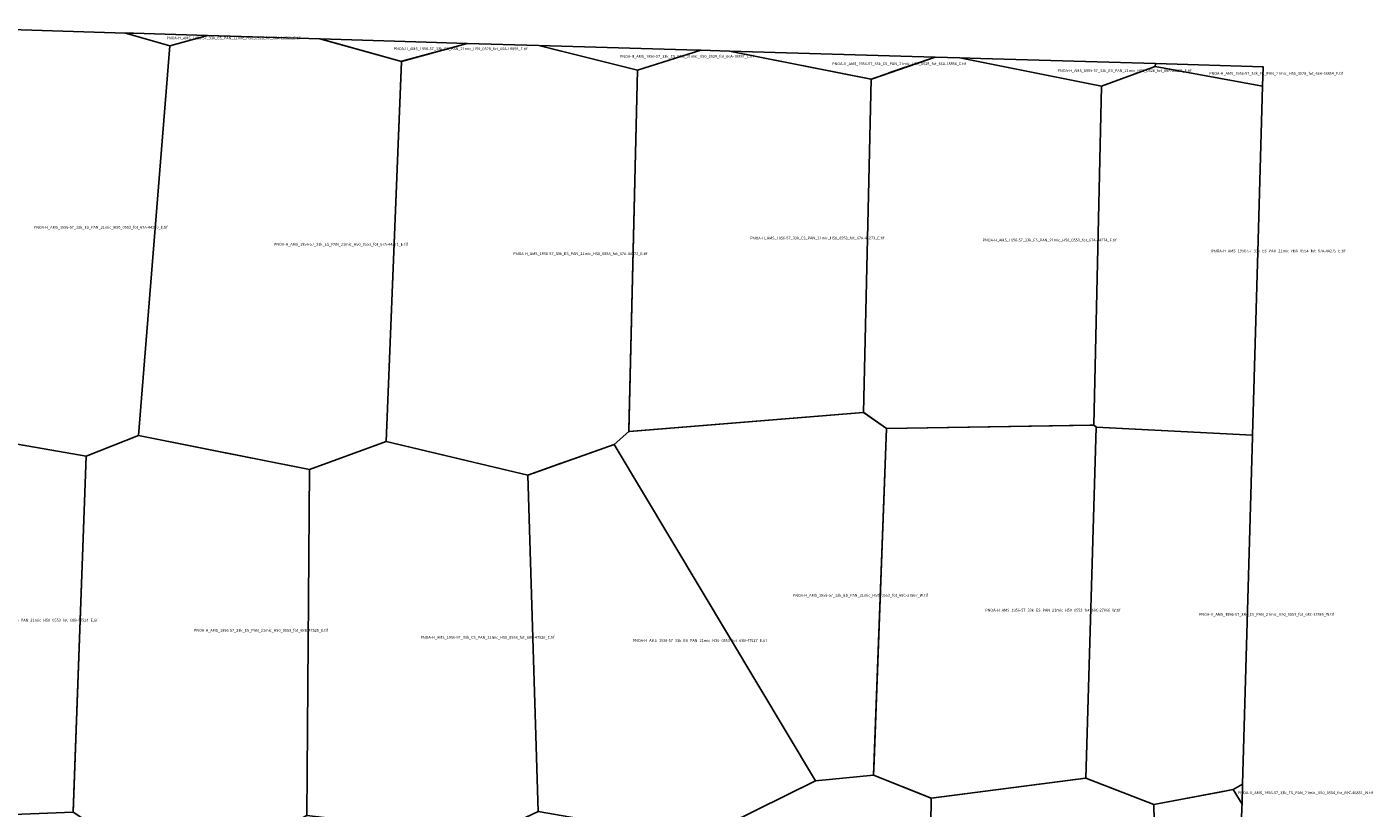
# Model space of a CAD drawing. Extents: x 257542 to 287764, y 4467805 to 4487169.
# Drawn here: x 270933 to 287764, y 4477044 to 4486804 of the extents above; entities that cross this region are included whole.
import ezdxf

# ---------------------------------------------------------------- set-up
doc = ezdxf.new("R2010")
doc.units = 0

# ---------------------------------------------------------------- blocks, each defined once
blk = doc.blocks.new('FEATURE')
at = {"layer": 'FeatureAttribs'}
blk.add_attdef('NAME', (0, 0), '', height=1, dxfattribs=at)

msp = doc.modelspace()

# ---------------------------------------------------------------- linework, layer by layer
at = {"layer": 'LC_OH_2021_05_O7'}
for points in [[(272166.572, 4486727.857), (272719.001, 4486570), (272330.001, 4481700), (271675.501, 4481442), (269322, 4481848.5), (269685.812, 4486804.071)], [(273189.193, 4486696.878), (272720.001, 4486570), (272167.692, 4486727.823), (272264.534, 4486724.847)], [(274597.742, 4486654.271), (275615.001, 4486374), (275426.001, 4481626), (274464.501, 4481275), (272330.001, 4481700), (272718.501, 4486569.5), (273188.836, 4486696.888)], [(276438.962, 4486598.881), (275616.001, 4486374), (274597.069, 4486654.291), (275795.716, 4486618.034)], [(277333.871, 4486572.235), (277613.001, 4486502.5), (277615.501, 4486502), (278567.501, 4486265), (278460.501, 4481749), (278274.501, 4481586), (277196.001, 4481205.5), (275426.001, 4481626), (275614.501, 4486368.5), (275615.001, 4486374), (275619.501, 4486375.5), (276437.471, 4486598.925)], [(279360.447, 4486511.909), (278566.501, 4486265), (277333.266, 4486572.253), (279326.88, 4486512.892)], [(279716.934, 4486501.463), (281486.501, 4486152.5), (281391.501, 4481987.5), (278465.501, 4481749), (278460.501, 4481749), (278460.501, 4481770), (278567.501, 4486265), (279359.285, 4486511.943)], [(282286.713, 4486426.163), (281491.001, 4486153.5), (281485.001, 4486152.5), (279715.782, 4486501.496)], [(282598.749, 4486417.019), (284370.001, 4486065), (284271.001, 4481830.5), (281680.001, 4481787.5), (281391.501, 4481987), (281486.501, 4486152.5), (281708.501, 4486228.5), (281710.001, 4486229), (282287.323, 4486426.145)], [(285042.674, 4486346.441), (285039.001, 4486309.5), (284370.001, 4486065), (282597.702, 4486417.05), (282858.025, 4486409.422)], [(286382.223, 4486065.242), (286323.037, 4483994.776), (286257.555, 4481703.118), (284305.501, 4481805), (284301.001, 4481806.5), (284271.001, 4481830), (284370.001, 4486065.5), (285038.501, 4486309.5)], [(286382.218, 4486065.057), (285039.001, 4486309.5), (285042.671, 4486346.441), (286389.152, 4486307.624)], [(269423.5, 4481831), (271674.001, 4481442), (271511.001, 4476995), (269159, 4476900.5), (269151.5, 4476900.5), (269148.5, 4476902), (268653, 4477184.5), (268714, 4481605), (269321.5, 4481848.5), (269421, 4481831), (269423.5, 4481831)], [(281525.001, 4477630.5), (281518.501, 4477454), (280793.501, 4477384.5), (278275.501, 4481586.5), (278460.001, 4481749), (281389.501, 4481987.5), (281391.501, 4481987.5), (281395.501, 4481985), (281680.501, 4481787.5), (281525.001, 4477636), (281525.001, 4477630.5)], [(273519.501, 4481463), (274464.501, 4481275), (274431.501, 4476951), (274141.001, 4476795.5), (271657.501, 4476899), (271511.001, 4476994.5), (271511.001, 4477007), (271674.001, 4481442), (272329.001, 4481700), (273517.001, 4481463.5), (273519.501, 4481463)], [(284252.501, 4481830.5), (284272.001, 4481830), (284303.001, 4481805.5), (284303.001, 4481798), (284173.001, 4477416.5), (282244.501, 4477169.5), (282239.001, 4477169.5), (282230.001, 4477173), (281518.501, 4477454), (281680.501, 4481787.5), (284222.501, 4481830), (284252.501, 4481830.5)], [(286257.568, 4481703.561), (286256.95, 4481681.936), (286190.891, 4479369.102), (286133.073, 4477343.923), (286015.501, 4477276), (285022.001, 4477088), (284173.001, 4477416), (284303.001, 4481798), (284303.001, 4481805.5)], [(275567.501, 4481592.5), (277197.001, 4481205.5), (277325.001, 4477000.5), (276677.001, 4476693), (274431.501, 4476951), (274464.501, 4481275.5), (275425.501, 4481626), (275566.001, 4481592.5), (275567.501, 4481592.5)], [(277615.001, 4481353.5), (278276.001, 4481586.5), (280794.001, 4477384.5), (279318.501, 4476654), (277325.001, 4477001), (277197.001, 4481205.5), (277613.501, 4481353), (277615.001, 4481353.5)], [(279663.001, 4476825), (280794.001, 4477384.5), (281519.501, 4477454), (282240.501, 4477169.5), (282185.501, 4472907.5), (281537.501, 4472584), (279422.501, 4472873), (279318.001, 4476654), (279662.001, 4476824.5), (279663.001, 4476825)], [(282240.501, 4477169.5), (284168.001, 4477416), (284171.501, 4477416.5), (285023.501, 4477088), (285105.001, 4472997), (285105.001, 4472982), (284177.501, 4472511), (282185.501, 4472907.5)], [(286125.9, 4477092.691), (286014.501, 4477275.5), (286133.077, 4477344.068)], [(286125.93, 4477093.747), (286124.861, 4477056.274), (286058.859, 4474743.454), (286002.139, 4472755.056), (285105.001, 4472982.5), (285023.501, 4477088), (285803.501, 4477236), (285806.001, 4477236.5), (286014.001, 4477276), (286015.501, 4477275)]]:
    msp.add_lwpolyline(points, close=True, dxfattribs=at)

# ---------------------------------------------------------------- block references
at = {"layer": 'FeatureAttribs'}
ref = msp.add_blockref('FEATURE', (272678.443, 4486648.911), dxfattribs=at)
ref.add_attrib('NAME', 'PNOA-H_AMS_1956-57_33k_ES_PAN_21mic_H50_0528_fot_66A-18859_E.tif', (272678.443, 4486648.911), dxfattribs={"height": 34.74396})
ref = msp.add_blockref('FEATURE', (275518.016, 4486514.146), dxfattribs=at)
ref.add_attrib('NAME', 'PNOA-H_AMS_1956-57_33k_ES_PAN_21mic_H50_0528_fot_66A-18858_E.tif', (275518.016, 4486514.146), dxfattribs={"height": 34.74396})
ref = msp.add_blockref('FEATURE', (278346.857, 4486418.626), dxfattribs=at)
ref.add_attrib('NAME', 'PNOA-H_AMS_1956-57_33k_ES_PAN_21mic_H50_0528_fot_66A-18857_E.tif', (278346.857, 4486418.626), dxfattribs={"height": 34.74396})
ref = msp.add_blockref('FEATURE', (281001.248, 4486326.998), dxfattribs=at)
ref.add_attrib('NAME', 'PNOA-H_AMS_1956-57_33k_ES_PAN_21mic_H50_0528_fot_66A-18856_E.tif', (281001.248, 4486326.998), dxfattribs={"height": 34.74396})
ref = msp.add_blockref('FEATURE', (283820.188, 4486241.025), dxfattribs=at)
ref.add_attrib('NAME', 'PNOA-H_AMS_1956-57_33k_ES_PAN_21mic_H50_0528_fot_66A-18855_E.tif', (283820.188, 4486241.025), dxfattribs={"height": 34.74396})
ref = msp.add_blockref('FEATURE', (285714.076, 4486205.749), dxfattribs=at)
ref.add_attrib('NAME', 'PNOA-H_AMS_1956-57_33k_ES_PAN_21mic_H50_0528_fot_66A-18854_E.tif', (285714.076, 4486205.749), dxfattribs={"height": 34.74396})
ref = msp.add_blockref('FEATURE', (271018.571, 4484283.75), dxfattribs=at)
ref.add_attrib('NAME', 'PNOA-H_AMS_1956-57_33k_ES_PAN_21mic_H50_0553_fot_67A-44270_E.tif', (271018.571, 4484283.75), dxfattribs={"height": 34.74396})
ref = msp.add_blockref('FEATURE', (274021.265, 4484071.499), dxfattribs=at)
ref.add_attrib('NAME', 'PNOA-H_AMS_1956-57_33k_ES_PAN_21mic_H50_0553_fot_67A-44271_E.tif', (274021.265, 4484071.499), dxfattribs={"height": 34.74396})
ref = msp.add_blockref('FEATURE', (279978.956, 4484148.75), dxfattribs=at)
ref.add_attrib('NAME', 'PNOA-H_AMS_1956-57_33k_ES_PAN_21mic_H50_0553_fot_67A-44273_E.tif', (279978.956, 4484148.75), dxfattribs={"height": 34.74396})
ref = msp.add_blockref('FEATURE', (282882.403, 4484123.5), dxfattribs=at)
ref.add_attrib('NAME', 'PNOA-H_AMS_1956-57_33k_ES_PAN_21mic_H50_0553_fot_67A-44274_E.tif', (282882.403, 4484123.5), dxfattribs={"height": 34.74396})
ref = msp.add_blockref('FEATURE', (277015.621, 4483953.501), dxfattribs=at)
ref.add_attrib('NAME', 'PNOA-H_AMS_1956-57_33k_ES_PAN_21mic_H50_0553_fot_67A-44272_E.tif', (277015.621, 4483953.501), dxfattribs={"height": 34.74396})
ref = msp.add_blockref('FEATURE', (285743.011, 4483988.501), dxfattribs=at)
ref.add_attrib('NAME', 'PNOA-H_AMS_1956-57_33k_ES_PAN_21mic_H50_0554_fot_67A-44275_E.tif', (285743.011, 4483988.501), dxfattribs={"height": 34.74396})
ref = msp.add_blockref('FEATURE', (280508.068, 4479686.001), dxfattribs=at)
ref.add_attrib('NAME', 'PNOA-H_AMS_1956-57_33k_ES_PAN_21mic_H50_0553_fot_68C-27867_W.tif', (280508.068, 4479686.001), dxfattribs={"height": 34.74396})
ref = msp.add_blockref('FEATURE', (282914.893, 4479500.001), dxfattribs=at)
ref.add_attrib('NAME', 'PNOA-H_AMS_1956-57_33k_ES_PAN_21mic_H50_0553_fot_68C-27866_W.tif', (282914.893, 4479500.001), dxfattribs={"height": 34.74396})
ref = msp.add_blockref('FEATURE', (270140.722, 4479374.5), dxfattribs=at)
ref.add_attrib('NAME', 'PNOA-H_AMS_1956-57_33k_ES_PAN_21mic_H50_0553_fot_68B-47524_E.tif', (270140.722, 4479374.5), dxfattribs={"height": 34.74396})
ref = msp.add_blockref('FEATURE', (285587.225, 4479446.751), dxfattribs=at)
ref.add_attrib('NAME', 'PNOA-H_AMS_1956-57_33k_ES_PAN_21mic_H50_0553_fot_68C-27865_W.tif', (285587.225, 4479446.751), dxfattribs={"height": 34.74396})
ref = msp.add_blockref('FEATURE', (273021.204, 4479247.749), dxfattribs=at)
ref.add_attrib('NAME', 'PNOA-H_AMS_1956-57_33k_ES_PAN_21mic_H50_0553_fot_68B-47525_E.tif', (273021.204, 4479247.749), dxfattribs={"height": 34.74396})
ref = msp.add_blockref('FEATURE', (275853.828, 4479159.5), dxfattribs=at)
ref.add_attrib('NAME', 'PNOA-H_AMS_1956-57_33k_ES_PAN_21mic_H50_0553_fot_68B-47526_E.tif', (275853.828, 4479159.5), dxfattribs={"height": 34.74396})
ref = msp.add_blockref('FEATURE', (278507.18, 4479120.249), dxfattribs=at)
ref.add_attrib('NAME', 'PNOA-H_AMS_1956-57_33k_ES_PAN_21mic_H50_0553_fot_68B-47527_E.tif', (278507.18, 4479120.249), dxfattribs={"height": 34.74396})
ref = msp.add_blockref('FEATURE', (286073.789, 4477218.38), dxfattribs=at)
ref.add_attrib('NAME', 'PNOA-H_AMS_1956-57_33k_ES_PAN_21mic_H50_0554_fot_69C-46851_W.tif', (286073.789, 4477218.38), dxfattribs={"height": 34.74396})

doc.saveas('drawing.dxf')
